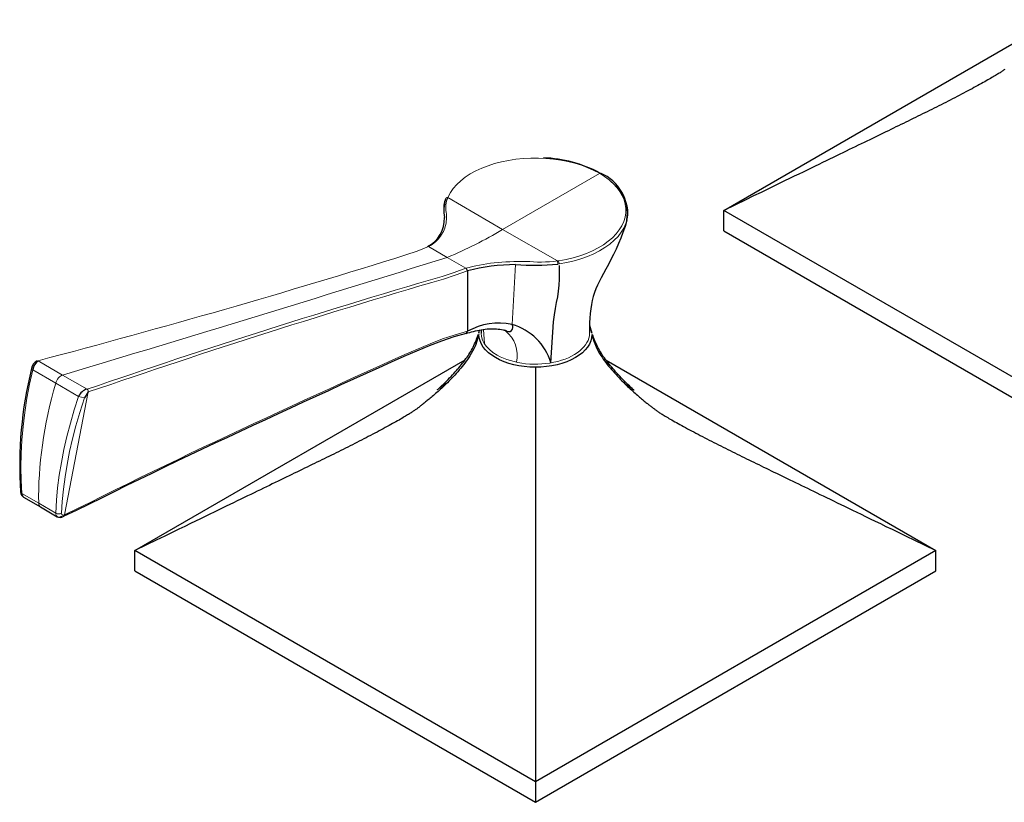
# Model space of a CAD drawing. Units: millimetres. Extents: x 6 to 966, y 257 to 636.
# Drawn here: x 701 to 819, y 279 to 373 of the extents above; entities that cross this region are included whole.
import ezdxf

# ---------------------------------------------------------------- set-up
doc = ezdxf.new("R2010")
doc.units = ezdxf.units.MM
doc.layers.get('0').update_dxf_attribs({"color": 106, "lineweight": 0})

# ---------------------------------------------------------------- blocks, each defined once
blk = doc.blocks.new('d', base_point=(166.35051, 267.639893))
at = {"color": 0, "linetype": 'Continuous', "lineweight": 30}
for p, q in [((785.336211, 350.503338), (824.977504, 373.390249)), ((785.334443, 348.054868), (785.336211, 350.503338)), ((833.419335, 322.742692), (785.336348, 350.503417)), ((785.332812, 348.053926), (833.419335, 320.29116)), ((754.557849, 343.2491), (754.381596, 343.558617)), ((754.554963, 343.247483), (754.557671, 336.001562)), ((764.567699, 332.210835), (764.877898, 337.143169)), ((754.407982, 335.742525), (754.557593, 336.00163)), ((755.932875, 335.755382), (755.991529, 336.143873)), ((756.184281, 336.178772), (756.209268, 335.754007)), ((759.25976, 336.052481), (759.052877, 336.125318)), ((769.209177, 336.742872), (769.484438, 335.755375)), ((714.625533, 309.678509), (754.266826, 332.56542)), ((771.189435, 332.542934), (810.791643, 309.678588)), ((762.708657, 331.682369), (762.708575, 281.917909)), ((709.025469, 328.713607), (708.574735, 328.005212)), ((701.251556, 316.086373), (703.289202, 314.909938)), ((703.289202, 314.909938), (705.311256, 313.742504)), ((705.311322, 313.742464), (705.424067, 313.691194)), ((714.623765, 307.230039), (714.625533, 309.678509)), ((762.708657, 281.917863), (714.62567, 309.678588)), ((810.79178, 309.678667), (762.708519, 281.917784)), ((810.793548, 307.228156), (810.79178, 309.678667)), ((714.622134, 307.229097), (762.708657, 279.46633)), ((762.710287, 279.467272), (810.793548, 307.228156)), ((762.708519, 281.917784), (762.710287, 279.467272))]:
    blk.add_line(p, q, dxfattribs=at)
at = {"color": 0, "linetype": 'Continuous', "lineweight": 0}
for p, q in [((758.763186, 348.21625), (770.387646, 354.951801)), ((752.219465, 352.140571), (752.179311, 352.041116)), ((752.179311, 352.041116), (758.763186, 348.21625)), ((765.34716, 344.438655), (758.763186, 348.21625)), ((749.880706, 346.153508), (752.127017, 344.8566)), ((754.373328, 343.559692), (752.127017, 344.8566)), ((759.900871, 336.800936), (760.315206, 343.996024)), ((765.519029, 344.462358), (765.34716, 344.438655)), ((765.34716, 344.438655), (765.401772, 344.053477)), ((765.401772, 344.053477), (765.582529, 344.078237)), ((765.547896, 344.073605), (765.488511, 344.457222)), ((756.487158, 336.224814), (756.616801, 334.496662)), ((703.005639, 332.440451), (705.946384, 330.745991)), ((702.369947, 331.364559), (705.121997, 329.775662)), ((708.881256, 329.048162), (705.946384, 330.745991)), ((707.874046, 328.186766), (705.121997, 329.775662)), ((706.163924, 313.978806), (709.025469, 328.713607)), ((708.574735, 328.005212), (707.874046, 328.186766)), ((703.082304, 315.348001), (701.044658, 316.524436)), ((701.044658, 316.524436), (701.266877, 316.077533)), ((703.082304, 315.348001), (705.119949, 314.171566))]:
    blk.add_line(p, q, dxfattribs=at)
at = {"color": 0, "linetype": 'Continuous', "lineweight": 30}
for points in [[(819.055176, 367.420135), (818.982605, 367.368317), (818.908081, 367.315796), (818.831116, 367.26236), (818.751099, 367.207642), (818.667419, 367.151337), (818.579651, 367.09317), (818.487122, 367.032837), (818.389343, 366.970032), (818.285767, 366.90448), (818.175842, 366.835938), (818.059265, 366.764191), (817.935425, 366.688995), (817.804138, 366.610199), (817.664917, 366.527618), (817.517639, 366.441193), (817.362122, 366.3508), (817.198242, 366.256409), (817.02594, 366.158051), (816.845276, 366.055786), (816.656372, 365.949615), (816.459351, 365.839722), (816.254578, 365.726227), (816.042297, 365.609344), (815.822815, 365.489227), (815.596558, 365.366119), (815.364014, 365.240295), (815.125549, 365.111969), (814.881714, 364.981384), (814.632935, 364.848877), (814.379761, 364.714661), (814.12262, 364.578979), (813.861938, 364.442108), (813.598206, 364.30423), (813.331787, 364.165619), (813.06311, 364.026398), (812.79248, 363.88678), (812.520264, 363.746918), (812.246643, 363.606934), (811.971924, 363.466919), (811.696167, 363.326965), (811.419678, 363.187103), (811.142456, 363.047394), (810.864563, 362.907837), (810.586121, 362.768433), (810.307068, 362.629181), (810.027405, 362.490051), (809.74707, 362.350952), (809.466064, 362.211884), (809.184204, 362.072754), (808.901489, 361.933472), (808.617737, 361.793976), (808.332825, 361.654175), (808.046631, 361.513977), (807.759094, 361.373322), (807.46991, 361.232086), (807.179077, 361.090179), (806.886353, 360.94751), (806.591614, 360.804016), (806.294739, 360.659576), (805.995544, 360.514099), (805.693848, 360.367523), (805.389465, 360.219727), (805.082336, 360.070618), (804.772278, 359.920166), (804.459045, 359.768219), (804.142456, 359.614716), (803.822449, 359.459534), (803.498779, 359.302612), (803.171204, 359.14386), (802.8396, 358.983154), (802.503723, 358.820374), (802.16333, 358.655457), (801.818237, 358.48822), (801.468079, 358.318573), (801.112671, 358.146393), (800.751709, 357.971497), (800.384827, 357.793732), (800.011658, 357.612946), (799.631775, 357.428925), (799.244812, 357.241455), (798.850281, 357.050293), (798.44751, 356.855194), (798.036011, 356.655823), (797.615051, 356.451874), (797.183777, 356.24295), (796.741333, 356.028625), (796.286682, 355.80838), (795.818665, 355.581604), (795.335754, 355.347687), (794.836304, 355.105743), (794.318298, 354.854767), (793.779114, 354.593567), (793.215271, 354.320404), (792.622375, 354.033173), (791.994202, 353.728851), (791.322571, 353.403473), (790.595886, 353.051422), (789.798584, 352.665161), (788.909058, 352.234253), (787.898254, 351.744537), (786.726807, 351.177063), (785.336426, 350.503448)], [(773.690735, 349.321503), (773.46875, 348.572571), (773.223145, 347.865295), (772.965515, 347.189545), (772.691162, 346.525391), (772.39801, 345.866943), (772.092041, 345.224945), (771.780701, 344.608734), (771.46936, 344.018066), (771.163208, 343.452271), (770.868225, 342.911591), (770.596497, 342.406403), (770.360413, 341.94696), (770.155273, 341.51416), (769.972839, 341.083038), (769.806946, 340.632416), (769.656433, 340.157196), (769.53717, 339.704956), (769.440369, 339.224945), (769.354492, 338.677399), (769.285706, 338.124695), (769.237366, 337.586182), (769.212402, 337.029755), (769.207825, 336.454071), (769.208496, 335.829437)], [(764.877869, 337.143158), (764.994995, 337.964752), (765.12439, 338.72287), (765.257629, 339.432129), (765.384399, 340.118713), (765.494141, 340.807709), (765.576904, 341.512787), (765.621399, 342.244843), (765.622009, 343.007202), (765.584045, 343.883575)], [(754.407959, 335.742493), (752.925903, 335.317047), (751.442078, 334.821625), (749.94342, 334.257263), (748.437561, 333.62265), (746.926758, 332.956024), (745.413696, 332.280121), (743.9021, 331.602203), (742.391846, 330.922577), (740.881531, 330.239441), (739.37085, 329.552948), (737.859863, 328.86377), (736.348267, 328.172119), (734.835999, 327.478058), (733.322693, 326.781616), (731.808289, 326.082855), (730.292908, 325.381653), (728.776917, 324.677917), (727.260437, 323.971527), (725.743774, 323.26239), (724.227112, 322.550385), (722.710754, 321.835419), (721.194702, 321.117401), (719.678833, 320.396332), (718.163269, 319.672119), (716.648621, 318.944427), (715.137085, 318.21225), (713.630737, 317.474609), (712.131897, 316.730438), (710.63562, 315.981934), (709.125977, 315.236145), (707.595398, 314.497559), (706.017578, 313.751373)], [(754.388184, 335.738556), (754.605652, 335.801086), (754.827209, 335.863495), (755.052368, 335.924835), (755.280518, 335.984161), (755.511169, 336.040619), (755.743713, 336.093262), (755.9776, 336.141205), (756.212341, 336.183502), (756.447388, 336.219391), (756.681946, 336.248627), (756.915405, 336.271118), (757.147156, 336.286774), (757.376343, 336.295532), (757.602234, 336.297455), (757.824036, 336.292633), (758.040771, 336.281158), (758.251038, 336.263306), (758.45343, 336.239349), (758.645142, 336.209961), (758.820618, 336.176849), (758.97821, 336.140045), (759.093933, 336.10849), (759.125244, 336.098969)], [(755.927368, 335.597565), (755.696045, 334.800293), (755.500793, 334.291718), (755.324646, 333.90863), (755.16095, 333.590363), (755.005554, 333.312408), (754.855164, 333.061798), (754.706543, 332.829651), (754.556824, 332.609375), (754.403931, 332.395996), (754.246521, 332.186005), (754.083862, 331.977234), (753.916016, 331.768616), (753.74353, 331.559998), (753.567261, 331.35199), (753.388306, 331.145508), (753.207886, 330.94165), (753.026978, 330.741516), (752.846558, 330.546021), (752.667419, 330.355835), (752.490173, 330.171387), (752.315186, 329.99292), (752.142822, 329.820526), (751.973267, 329.654053), (751.80658, 329.493347), (751.643005, 329.338257), (751.482544, 329.188568), (751.325317, 329.044037), (751.171448, 328.90451), (751.020996, 328.769897), (750.874146, 328.640045), (750.730957, 328.514862), (750.591736, 328.394348), (750.456421, 328.278381), (750.325317, 328.167023), (750.198486, 328.06015), (750.075989, 327.957764), (749.957947, 327.859772), (749.844299, 327.766113), (749.735046, 327.676666), (749.630188, 327.591309), (749.529541, 327.509918), (749.432983, 327.432251), (749.340393, 327.358185), (749.251465, 327.287445), (749.165955, 327.219818), (749.083679, 327.155029), (749.004211, 327.092865), (748.927246, 327.03302), (748.852478, 326.975189), (748.779541, 326.919159), (748.707947, 326.864594), (748.63739, 326.811249), (748.567383, 326.758759), (748.497559, 326.706909), (748.427307, 326.655334), (748.356262, 326.60379), (748.283875, 326.551941), (748.209595, 326.499481), (748.132874, 326.446136), (748.053223, 326.391541), (747.970093, 326.335419), (747.882812, 326.277466), (747.790894, 326.217377), (747.693787, 326.154877), (747.590942, 326.089661), (747.481873, 326.021454), (747.366089, 325.950073), (747.243164, 325.875275), (747.112732, 325.796875), (746.974426, 325.714722), (746.828125, 325.628693), (746.673462, 325.538696), (746.510437, 325.444733), (746.338989, 325.346771), (746.15918, 325.244843), (745.971069, 325.139008), (745.774841, 325.029419), (745.570679, 324.916199), (745.359009, 324.799561), (745.140015, 324.679626), (744.914246, 324.556702), (744.682068, 324.430969), (744.44397, 324.302734), (744.200317, 324.172211), (743.951721, 324.039703), (743.698608, 323.905426), (743.441467, 323.769714), (743.180725, 323.632721), (742.91687, 323.49472), (742.65033, 323.355957), (742.38147, 323.216583), (742.110596, 323.076782), (741.838074, 322.936707), (741.564148, 322.796509), (741.289062, 322.65625), (741.013, 322.516052), (740.736084, 322.375977), (740.458496, 322.236023), (740.180237, 322.096222), (739.901367, 321.956573), (739.621948, 321.817108), (739.341858, 321.677734), (739.061157, 321.538422), (738.779785, 321.399109), (738.497559, 321.259735), (738.214417, 321.12027), (737.930298, 320.98056), (737.64502, 320.840576), (737.358521, 320.700195), (737.070557, 320.559326), (736.781067, 320.417908), (736.489929, 320.275818), (736.196838, 320.132996), (735.901794, 319.989319), (735.604614, 319.844727), (735.305054, 319.699097), (735.003052, 319.552338), (734.698364, 319.404388), (734.39093, 319.255157), (734.080505, 319.104523), (733.766968, 318.952423), (733.450134, 318.798767), (733.129761, 318.643433), (732.805786, 318.486359), (732.477905, 318.327454), (732.145996, 318.166595), (731.809753, 318.003662), (731.469055, 317.838562), (731.123596, 317.671173), (730.773193, 317.501373), (730.417419, 317.32901), (730.056091, 317.153961), (729.688843, 316.976044), (729.315308, 316.795074), (728.93512, 316.61087), (728.547791, 316.423248), (728.152893, 316.231903), (727.749756, 316.036621), (727.337891, 315.837067), (726.916504, 315.632935), (726.484863, 315.423828), (726.041992, 315.20929), (725.586914, 314.988831), (725.118408, 314.761841), (724.635071, 314.52771), (724.135193, 314.285522), (723.616699, 314.034363), (723.077026, 313.772888), (722.512695, 313.499481), (721.919189, 313.211975), (721.290527, 312.90741), (720.618225, 312.581726), (719.89093, 312.22937), (719.092834, 311.842712), (718.202393, 311.411377), (717.19043, 310.921112), (716.017456, 310.352844), (714.625732, 309.678619)], [(752.121948, 329.802734), (752.092651, 329.78418), (752.014954, 329.735168), (751.92688, 329.678955), (751.839844, 329.622559), (751.753601, 329.565857), (751.669617, 329.51001), (751.589905, 329.456268), (751.516113, 329.405945), (751.450134, 329.360199), (751.391968, 329.319183), (751.34021, 329.282043), (751.293213, 329.247742), (751.249451, 329.215424), (751.207458, 329.184052), (751.166016, 329.152679), (751.124084, 329.120209), (751.08075, 329.085632), (751.034973, 329.048004), (750.990295, 329.010315), (750.956909, 328.981934), (750.94574, 328.972778), (750.96759, 328.992706), (751.033936, 329.052643), (751.153625, 329.162811), (751.317139, 329.315338), (751.494019, 329.481903), (751.661316, 329.64093), (751.811157, 329.7854), (751.952271, 329.924103), (752.095886, 330.068176), (752.249939, 330.2258), (752.416199, 330.398651), (752.588318, 330.580109), (752.759521, 330.763031), (752.923096, 330.940369), (753.07666, 331.109955), (753.224487, 331.276703), (753.370056, 331.444794), (753.515259, 331.616302), (753.661621, 331.793243), (753.809448, 331.9758), (753.956665, 332.161346), (754.101013, 332.347046), (754.240479, 332.530304), (754.374023, 332.710297), (754.500977, 332.886505), (754.620605, 333.058472), (754.732788, 333.226685), (754.839111, 333.393921), (754.941162, 333.563293), (755.04071, 333.737885), (755.138855, 333.919647), (755.234924, 334.107056), (755.328125, 334.297974), (755.417419, 334.490326), (755.502014, 334.681976), (755.581299, 334.871643), (755.655396, 335.059662), (755.724487, 335.246613), (755.788879, 335.433014), (755.849426, 335.621613)], [(769.489929, 335.597565), (769.721313, 334.812469), (769.916565, 334.312134), (770.092651, 333.935364), (770.256409, 333.622162), (770.411743, 333.348419), (770.562134, 333.101318), (770.710815, 332.872192), (770.860474, 332.65448), (771.013367, 332.443329), (771.170776, 332.23526), (771.333435, 332.028107), (771.501282, 331.820862), (771.673828, 331.613434), (771.850098, 331.406311), (772.028992, 331.2005), (772.209473, 330.99707), (772.39032, 330.79715), (772.57074, 330.601593), (772.749878, 330.411163), (772.927124, 330.226288), (773.102112, 330.047211), (773.274475, 329.873993), (773.444092, 329.706573), (773.610718, 329.54483), (773.774292, 329.38855), (773.934753, 329.237579), (774.09198, 329.091705), (774.24585, 328.950775), (774.396301, 328.814697), (774.543213, 328.68338), (774.68634, 328.556702), (774.825623, 328.434662), (774.960876, 328.31723), (775.09198, 328.204376), (775.218811, 328.096039), (775.341309, 327.992188), (775.459351, 327.892792), (775.572998, 327.79776), (775.682251, 327.70697), (775.78717, 327.620331), (775.887756, 327.537689), (775.984314, 327.458832), (776.076965, 327.383606), (776.165833, 327.311768), (776.251343, 327.243103), (776.333679, 327.177338), (776.413086, 327.114197), (776.490051, 327.053436), (776.564819, 326.994781), (776.637756, 326.937927), (776.709351, 326.882599), (776.779907, 326.828491), (776.849915, 326.775299), (776.9198, 326.722748), (776.98999, 326.670563), (777.061035, 326.618378), (777.133484, 326.565948), (777.207764, 326.512939), (777.284424, 326.459015), (777.364075, 326.4039), (777.447266, 326.34726), (777.534485, 326.288818), (777.626404, 326.228241), (777.723511, 326.165253), (777.826355, 326.099579), (777.935425, 326.030945), (778.051208, 325.959106), (778.174133, 325.883881), (778.304565, 325.805054), (778.442871, 325.722473), (778.589233, 325.636047), (778.743835, 325.545685), (778.90686, 325.451324), (779.078308, 325.352966), (779.258118, 325.250671), (779.446228, 325.144501), (779.642517, 325.034576), (779.846619, 324.921021), (780.05835, 324.804016), (780.277283, 324.683807), (780.503052, 324.560577), (780.735229, 324.43457), (780.973389, 324.30603), (781.21698, 324.175262), (781.465576, 324.042511), (781.718689, 323.90802), (781.975891, 323.772034), (782.236572, 323.634857), (782.500427, 323.496674), (782.766968, 323.357697), (783.035828, 323.21817), (783.306702, 323.078217), (783.579224, 322.937988), (783.853149, 322.797638), (784.128235, 322.657288), (784.404297, 322.516968), (784.681213, 322.37677), (784.958801, 322.236694), (785.237061, 322.096832), (785.51593, 321.957123), (785.795349, 321.817566), (786.075439, 321.678131), (786.35614, 321.538757), (786.637573, 321.399384), (786.919739, 321.259979), (787.202881, 321.120453), (787.487, 320.980743), (787.772278, 320.840698), (788.058777, 320.700287), (788.346741, 320.559418), (788.63623, 320.417969), (788.927429, 320.275879), (789.220459, 320.133026), (789.515503, 319.989349), (789.812744, 319.844727), (790.112244, 319.699097), (790.414246, 319.552338), (790.718933, 319.404388), (791.026367, 319.255127), (791.336792, 319.104492), (791.65033, 318.952393), (791.967163, 318.798737), (792.287537, 318.643402), (792.611511, 318.486328), (792.939392, 318.327423), (793.271301, 318.166565), (793.607544, 318.003632), (793.948242, 317.838531), (794.293701, 317.671143), (794.644165, 317.501343), (794.999878, 317.328979), (795.361206, 317.153931), (795.728455, 316.975983), (796.10199, 316.795044), (796.482178, 316.61084), (796.869507, 316.423187), (797.264465, 316.231842), (797.667542, 316.03656), (798.079468, 315.837006), (798.500793, 315.632874), (798.932495, 315.423767), (799.375305, 315.209229), (799.830383, 314.98877), (800.298889, 314.76178), (800.782227, 314.527649), (801.282104, 314.285461), (801.800598, 314.034271), (802.340332, 313.772827), (802.904663, 313.49942), (803.498108, 313.211914), (804.126831, 312.907318), (804.799072, 312.581635), (805.526428, 312.229279), (806.324524, 311.842651), (807.214905, 311.411285), (808.226868, 310.921021), (809.399841, 310.352783), (810.791565, 309.678528)], [(773.415344, 329.730774), (773.402649, 329.738556), (773.372986, 329.756927), (773.360901, 329.764282), (773.403809, 329.737244), (773.48822, 329.683838), (773.576782, 329.626984), (773.666809, 329.568359), (773.756531, 329.509094), (773.842773, 329.451416), (773.922302, 329.397552), (773.99231, 329.349335), (774.053467, 329.306458), (774.107605, 329.267883), (774.156555, 329.232544), (774.202148, 329.199341), (774.245911, 329.167023), (774.289368, 329.134125), (774.334167, 329.099335), (774.381775, 329.061249), (774.431824, 329.020142), (774.477844, 328.981781), (774.512146, 328.953033), (774.527039, 328.940735), (774.514465, 328.952057), (774.457214, 329.003723), (774.342407, 329.109375), (774.178223, 329.262787), (773.994507, 329.436188), (773.821106, 329.601471), (773.664307, 329.752991), (773.518188, 329.896759), (773.365906, 330.049988), (773.199402, 330.220764), (773.024231, 330.403168), (772.846863, 330.590363), (772.671875, 330.777588), (772.502258, 330.961945), (772.340759, 331.140778), (772.186279, 331.315521), (772.035156, 331.49054), (771.883545, 331.670288), (771.729675, 331.856781), (771.575378, 332.047668), (771.422791, 332.240265), (771.274048, 332.431915), (771.130737, 332.620941), (770.993835, 332.806396), (770.864563, 332.987366), (770.743591, 333.1633), (770.630005, 333.336304), (770.522034, 333.509613), (770.417908, 333.686462), (770.315979, 333.86969), (770.216309, 334.059052), (770.119446, 334.253143), (770.025879, 334.45047), (769.936279, 334.649597), (769.851257, 334.84906), (769.771301, 335.047394), (769.697083, 335.243134), (769.62915, 335.434845), (769.567749, 335.621979)]]:
    blk.add_lwpolyline(points, dxfattribs=at)
at = {"color": 0, "linetype": 'Continuous', "lineweight": 0}
for points in [[(770.387634, 354.951813), (769.720581, 355.305969), (769.005005, 355.627014), (768.2453, 355.912354), (767.446777, 356.160034), (766.615479, 356.368561), (765.756592, 356.536285), (764.876038, 356.662201), (763.980408, 356.745209), (763.075989, 356.78476), (762.168945, 356.780609), (761.265686, 356.732727), (760.372498, 356.641479), (759.495728, 356.50766), (758.641296, 356.33197), (757.814392, 356.115173), (757.020691, 355.858795), (756.266052, 355.565094), (755.556458, 355.236298), (754.897278, 354.874603), (754.292908, 354.482361), (753.747437, 354.061951), (753.264954, 353.615753), (752.849121, 353.147369), (752.503235, 352.66156), (752.219482, 352.140564)], [(770.387634, 354.951813), (771.002441, 354.566895), (771.5578, 354.152924), (772.052185, 353.713928), (772.481445, 353.252594), (772.84259, 352.772217), (773.132996, 352.276093), (773.350708, 351.767731), (773.494202, 351.250366), (773.5625, 350.727722), (773.55481, 350.203674), (773.471375, 349.681824), (773.312683, 349.165802), (773.0802, 348.659332), (772.775085, 348.165802), (772.398682, 347.688202), (771.953674, 347.229797), (771.44397, 346.794037), (770.873352, 346.384369), (770.245667, 346.003967), (769.565063, 345.655304), (768.835693, 345.340637), (768.061829, 345.062317), (767.249695, 344.822449), (766.407471, 344.623077), (765.519165, 344.461975)], [(771.694824, 354.039001), (772.211853, 353.589294), (772.661377, 353.11618), (773.040222, 352.623016), (773.345947, 352.113251), (773.576172, 351.590363), (773.729431, 351.058014), (773.804932, 350.520081), (773.802002, 349.980408), (773.720215, 349.442841), (773.560364, 348.911133), (773.323608, 348.389069), (773.011658, 347.88031), (772.626648, 347.388519), (772.171509, 346.917114), (771.64917, 346.469513), (771.063538, 346.048859), (770.418823, 345.658112), (769.719421, 345.30014), (768.970459, 344.977356), (768.177124, 344.692017), (767.344788, 344.446259), (766.479675, 344.241699), (765.582764, 344.07901)], [(752.179138, 352.041138), (752.103027, 351.824463), (752.042725, 351.606049), (751.99707, 351.386475), (751.965759, 351.166077), (751.948608, 350.945282), (751.947083, 350.724304), (751.966736, 350.503662), (752.003235, 350.284698), (752.035889, 350.067841), (752.047974, 349.851654), (752.045898, 349.636597), (752.0354, 349.422882), (752.015198, 349.210693), (751.983887, 349.000305), (751.941284, 348.792053), (751.887268, 348.586243), (751.82196, 348.383179), (751.745239, 348.183167), (751.657104, 347.986542), (751.557434, 347.79364), (751.446106, 347.604797), (751.322998, 347.420349), (751.187866, 347.240692), (751.040466, 347.066284), (750.880554, 346.897491), (750.707825, 346.734802), (750.522034, 346.578735), (750.323242, 346.429901), (750.111267, 346.289032), (749.880676, 346.153503)], [(703.018677, 332.444641), (704.420227, 332.83075), (705.833984, 333.20752), (707.244629, 333.585938), (708.653076, 333.965607), (710.059631, 334.346436), (711.464478, 334.728455), (712.867371, 335.111755), (714.268311, 335.496338), (715.667053, 335.882294), (717.063538, 336.269684), (718.457642, 336.658478), (719.849304, 337.048737), (721.238525, 337.44046), (722.625183, 337.833679), (724.009277, 338.228333), (725.390808, 338.62442), (726.769836, 339.021973), (728.146362, 339.420959), (729.520508, 339.821381), (730.892273, 340.223267), (732.261597, 340.626587), (733.62854, 341.031372), (734.993042, 341.437653), (736.355225, 341.845428), (737.715088, 342.254669), (739.072632, 342.665375), (740.427734, 343.077484), (741.780212, 343.490936), (743.129761, 343.905701), (744.476257, 344.321716), (745.819153, 344.737823), (747.159058, 345.158417), (748.501465, 345.61731), (749.876221, 346.156036)], [(765.347168, 344.43866), (764.878296, 344.384552), (764.40509, 344.344421), (763.929321, 344.317322), (763.451965, 344.303162), (762.974121, 344.303558), (762.497131, 344.320068), (762.021973, 344.352081), (761.544434, 344.367554), (761.066589, 344.372345), (760.589111, 344.371246), (760.112488, 344.362823), (759.63739, 344.346497), (759.164551, 344.322388), (758.694824, 344.29068), (758.228943, 344.251526), (757.767761, 344.204926), (757.312134, 344.150909), (756.862976, 344.089539), (756.421387, 344.020691), (755.988525, 343.944214), (755.565613, 343.859955), (755.154297, 343.767853), (754.756653, 343.667908), (754.373352, 343.559692)], [(708.894775, 329.052094), (710.248657, 329.502441), (711.587036, 329.959412), (712.928345, 330.414612), (714.271912, 330.868439), (715.617676, 331.321136), (716.965759, 331.772675), (718.316223, 332.222992), (719.66925, 332.671997), (721.024841, 333.119629), (722.383118, 333.565826), (723.744141, 334.010529), (725.107788, 334.453705), (726.474182, 334.895355), (727.843323, 335.335419), (729.215027, 335.773926), (730.589478, 336.210907), (731.966492, 336.646332), (733.346252, 337.080261), (734.728638, 337.512695), (736.113708, 337.943634), (737.501587, 338.373077), (738.892151, 338.801025), (740.285583, 339.227478), (741.681824, 339.652435), (743.080872, 340.075928), (744.482605, 340.497925), (745.886719, 340.918365), (747.292969, 341.337219), (748.701172, 341.754425), (750.110779, 342.168976), (751.522278, 342.584167), (752.941528, 343.034821), (754.377686, 343.557098)], [(709.025452, 328.713593), (710.379578, 329.162506), (711.719666, 329.621185), (713.061096, 330.077179), (714.404724, 330.532135), (715.750732, 330.986237), (717.099121, 331.438873), (718.450012, 331.890198), (719.803528, 332.340149), (721.159729, 332.788666), (722.518677, 333.235657), (723.88031, 333.681122), (725.24469, 334.125061), (726.611816, 334.567444), (727.981689, 335.008301), (729.354187, 335.447632), (730.72937, 335.885406), (732.107178, 336.321625), (733.48761, 336.756287), (734.870605, 337.189392), (736.256287, 337.620911), (737.644592, 338.050873), (739.035583, 338.479309), (740.42926, 338.906219), (741.825562, 339.331512), (743.224487, 339.755127), (744.626038, 340.176971), (746.03009, 340.596954), (747.436707, 341.015228), (748.84613, 341.433289), (750.25769, 341.847656), (751.672607, 342.265137), (753.096863, 342.717316), (754.554993, 343.247986)], [(754.557678, 336.001556), (753.06958, 335.570251), (751.572266, 335.069763), (750.067444, 334.501221), (748.556458, 333.864624), (747.043945, 333.195801), (745.532349, 332.521149), (744.02179, 331.844971), (742.511597, 331.164734), (741.001587, 330.481384), (739.491516, 329.795074), (737.981018, 329.105804), (736.46991, 328.413757), (734.958069, 327.719116), (733.445312, 327.021912), (731.931641, 326.322174), (730.417114, 325.619934), (728.901672, 324.915131), (727.385559, 324.207733), (725.869019, 323.49762), (724.352234, 322.784668), (722.83551, 322.068695), (721.319275, 321.349548), (719.803955, 320.626984), (718.289917, 319.900787), (716.777649, 319.170746), (715.267639, 318.436584), (713.760376, 317.697968), (712.256409, 316.954865), (710.756348, 316.206665), (709.260559, 315.453888), (707.735168, 314.715515), (706.16394, 313.978821)], [(702.369934, 331.364563), (701.987854, 329.653137), (701.665405, 327.949097), (701.4021, 326.256317), (701.19751, 324.578583), (701.05127, 322.919739), (700.963013, 321.283295), (700.932434, 319.672546), (700.95929, 318.090851), (701.044678, 316.524445)], [(707.874023, 328.186768), (707.356934, 326.566895), (706.88916, 324.959747), (706.472412, 323.367859), (706.108459, 321.793671), (705.79895, 320.239746), (705.545105, 318.708649), (705.347534, 317.203125), (705.206909, 315.725891), (705.119934, 314.17157)], [(705.827759, 314.15686), (705.908081, 315.579041), (706.045105, 317.031891), (706.236938, 318.512177), (706.484924, 320.018555), (706.787964, 321.548279), (707.143921, 323.097382), (707.552612, 324.664093), (708.01239, 326.24585), (708.574707, 328.005219)], [(705.119934, 314.17157), (705.138916, 313.995514), (705.197205, 313.853912), (705.291565, 313.754913), (705.416748, 313.704315), (705.565491, 313.705048), (705.753418, 313.768677)], [(705.753418, 313.768677), (705.815918, 313.748993), (705.872498, 313.735413), (705.925354, 313.730835), (705.975098, 313.736725), (706.020935, 313.752991), (706.061523, 313.779205), (706.095703, 313.814667), (706.122925, 313.858612), (706.144531, 313.911102), (706.16394, 313.978821)], [(706.16394, 313.979492), (706.030884, 313.927887), (705.920593, 313.943695), (705.849854, 314.02417), (705.827759, 314.15686)]]:
    blk.add_lwpolyline(points, dxfattribs=at)
at = {"color": 0, "linetype": 'Continuous', "lineweight": 30}
for centre, radius, start, end in [((763.169275, 341.287498), 15.526733, 62.146609, 88.158765), ((768.546146, 350.140934), 5.208931, 350.917066, 67.81005), ((755.792249, 350.452658), 4.089309, 160.388255, 191.408916), ((755.102322, 350.678264), 3.395142, 158.404357, 186.474327), ((748.044589, 349.497706), 3.741908, 297.220859, 2.236757), ((760.410093, 320.702064), 23.294154, 90.233391, 104.550447), ((762.456461, 379.617907), 35.686181, 266.560051, 274.734215), ((758.306268, 329.202719), 7.76374, 78.147607, 118.869368), ((759.486476, 336.479079), 0.524705, 226.470973, 37.836169), ((758.065423, 330.267545), 6.786315, 16.628513, 74.308175), ((703.48895, 331.307315), 1.29411, 116.970395, 170.465918), ((703.839886, 331.217049), 1.477321, 124.232044, 174.269477), ((749.559269, 319.857922), 48.762059, 166.160897, 183.711713), ((709.272877, 327.575149), 1.526697, 104.990656, 156.383392), ((701.661931, 316.730268), 0.762974, 182.208843, 238.84369), ((705.657272, 314.375134), 0.721077, 241.329737, 300.958212)]:
    blk.add_arc(centre, radius, start, end, dxfattribs=at)
at = {"color": 0, "linetype": 'Continuous', "lineweight": 0}
for centre, radius, start, end in [((752.125595, 351.860219), 0.188703, 73.461555, 190.690846), ((734.087804, 388.722548), 47.430313, 292.35418, 301.348685), ((-507.600775, 4385.018606), 4231.999899, 286.663782, 287.317547), ((756.791738, 333.116003), 3.742668, 347.223379, 51.899338), ((702.32646, 331.476409), 0.120007, 70.513068, 291.246067), ((708.702385, 328.783319), 0.330519, 347.823895, 54.405653)]:
    blk.add_arc(centre, radius, start, end, dxfattribs=at)
at = {"color": 0, "linetype": 'Continuous', "lineweight": 30, "extrusion": (0, 0, -1)}
for start_param, end_param in [(3.1819162084, 3.2817018829), (2.3561944069, 3.1415926277), (-0.0000000754, 1.5707963123), (1.5707963123, 2.3561944069)]:
    blk.add_ellipse((762.708657, 335.597551), major_axis=(6.781294, 0), ratio=0.57735, start_param=start_param, end_param=end_param, dxfattribs=at)
at = {"color": 0, "linetype": 'Continuous', "lineweight": 0}
for centre, major_axis, ratio, start_param, end_param in [((762.708657, 335.805457), (-6.511731, 0), 0.57735, 6.1816576671, 7.0685835107), ((762.708657, 335.805457), (-6.511731, 0), 0.57735, 0.7853982035, 3.2057946502), ((732.375251, 333.082219), (20.719356, 35.886978), 0.57735, 1.9800684071, 2.3804893946), ((703.789202, 315.775963), (0.5, 0.866025), 0.57735, 2.3804893946, 3.1415926307), ((705.473398, 314.385547), (-0.499685, 0.017739), 0.626591, 0.807551585, 2.3810327206)]:
    blk.add_ellipse(centre, major_axis=major_axis, ratio=ratio, start_param=start_param, end_param=end_param, dxfattribs=at)
at = {"color": 0, "linetype": 'Continuous', "lineweight": 0, "extrusion": (0, 0, -1)}
for centre, major_axis, ratio, start_param, end_param in [((705.779673, 329.855456), (-0.5, -0.866025), 0.57735, 1.1615242464, 2.5939680351), ((701.398107, 316.738417), (0.498616, 0.037181), 0.553445, 2.3990702337, 3.9725513693)]:
    blk.add_ellipse(centre, major_axis=major_axis, ratio=ratio, start_param=start_param, end_param=end_param, dxfattribs=at)

msp = doc.modelspace()

# ---------------------------------------------------------------- block references
at = {"color": 7, "linetype": 'Continuous', "lineweight": 0, "true_color": 0xf7f7f7}
msp.add_blockref('d', (166.35051, 267.639893), dxfattribs=at)

doc.saveas('drawing.dxf')
